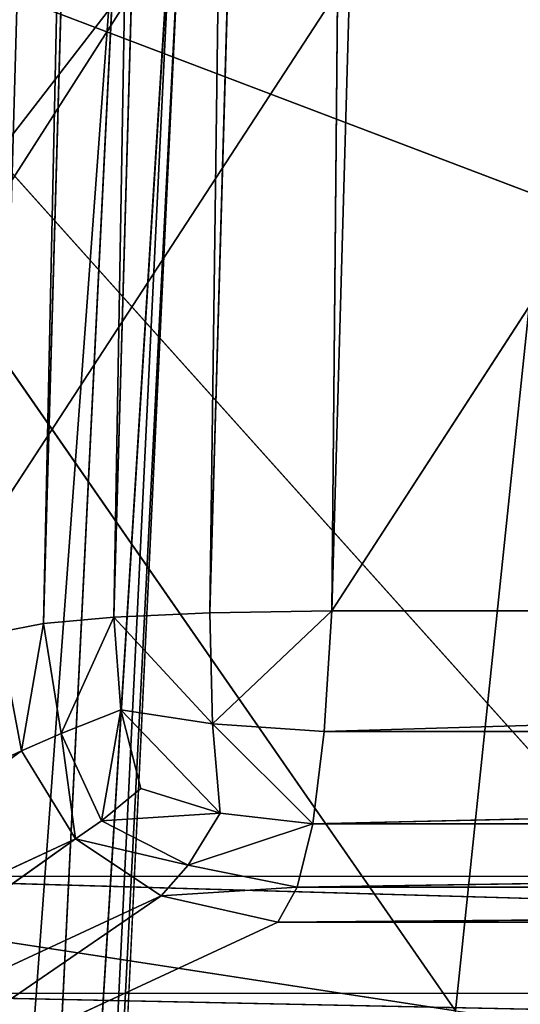
# Model space of a CAD drawing. Extents: x -0.62 to 0.78, y -0.73 to 0.74.
# Drawn here: x -0.47 to -0.46, y -0.58 to -0.57 of the extents above; entities that cross this region are included whole.
import ezdxf

# ---------------------------------------------------------------- set-up
doc = ezdxf.new("R2010")
doc.units = 0
doc.header["$LTSCALE"] = 0.0254
doc.layers.get('0').update_dxf_attribs({"color": 13, "linetype": 'CONTINUOUS'})

# ---------------------------------------------------------------- blocks, each defined once
blk = doc.blocks.new('SEDUTA')
at = {"color": 0}
for p, q in [((-0.483074, -0.556305, 1.278698), (-0.464647, -0.582843, 1.271099)), ((-0.483074, -0.556305, 1.278698), (-0.464647, -0.582843, 1.271099)), ((-0.464647, -0.582843, 1.271099), (-0.462127, -0.558752, 1.279405)), ((-0.464647, -0.582843, 1.271099), (-0.462127, -0.558752, 1.279405)), ((-0.42754, -0.588152, 1.115384), (-0.471762, -0.571348, 1.12539)), ((-0.471762, -0.571348, 1.12539), (-0.434308, -0.61311, 1.115486)), ((-0.471762, -0.571348, 1.12539), (-0.434308, -0.61311, 1.115486)), ((-0.42754, -0.588152, 1.115384), (-0.471762, -0.571348, 1.12539)), ((-0.464647, -0.582843, 1.271099), (-0.485332, -0.579667, 1.270562)), ((-0.464647, -0.582843, 1.271099), (-0.485332, -0.579667, 1.270562))]:
    blk.add_line(p, q, dxfattribs=at)
at = {"color": 252}
mesh = blk.add_polyface(dxfattribs=at)
corners = [(-0.42754, -0.588152, 1.115384), (-0.471762, -0.571348, 1.12539), (-0.46617, -0.54886, 1.125422)]
mesh.append_faces([[corners[k] for k in face] for face in [(0, 1, 2)]], dxfattribs={"color": 252})
mesh = blk.add_polyface(dxfattribs=at)
corners = [(-0.422369, -0.563637, 1.115788), (-0.42754, -0.588152, 1.115384), (-0.46617, -0.54886, 1.125422)]
mesh.append_faces([[corners[k] for k in face] for face in [(0, 1, 2)]], dxfattribs={"color": 252})
mesh = blk.add_polyface(dxfattribs=at)
corners = [(-0.464647, -0.582843, 1.271099), (-0.483074, -0.556305, 1.278698), (-0.485332, -0.579667, 1.270562)]
mesh.append_faces([[corners[k] for k in face] for face in [(0, 1, 2)]], dxfattribs={"color": 252})
mesh = blk.add_polyface(dxfattribs=at)
corners = [(-0.462127, -0.558752, 1.279405), (-0.483074, -0.556305, 1.278698), (-0.464647, -0.582843, 1.271099)]
mesh.append_faces([[corners[k] for k in face] for face in [(0, 1, 2)]], dxfattribs={"color": 252})
mesh = blk.add_polyface(dxfattribs=at)
corners = [(-0.443541, -0.58561, 1.271149), (-0.462127, -0.558752, 1.279405), (-0.464647, -0.582843, 1.271099)]
mesh.append_faces([[corners[k] for k in face] for face in [(0, 1, 2)]], dxfattribs={"color": 252})
mesh = blk.add_polyface(dxfattribs=at)
corners = [(-0.434308, -0.61311, 1.115486), (-0.479266, -0.594951, 1.12598), (-0.471762, -0.571348, 1.12539)]
mesh.append_faces([[corners[k] for k in face] for face in [(0, 1, 2)]], dxfattribs={"color": 252})
mesh = blk.add_polyface(dxfattribs=at)
corners = [(-0.42754, -0.588152, 1.115384), (-0.434308, -0.61311, 1.115486), (-0.471762, -0.571348, 1.12539)]
mesh.append_faces([[corners[k] for k in face] for face in [(0, 1, 2)]], dxfattribs={"color": 252})
mesh = blk.add_polyface(dxfattribs=at)
corners = [(-0.467952, -0.605173, 1.261103), (-0.485332, -0.579667, 1.270562), (-0.488459, -0.601183, 1.260869)]
mesh.append_faces([[corners[k] for k in face] for face in [(0, 1, 2)]], dxfattribs={"color": 252})
mesh = blk.add_polyface(dxfattribs=at)
corners = [(-0.464647, -0.582843, 1.271099), (-0.485332, -0.579667, 1.270562), (-0.467952, -0.605173, 1.261103)]
mesh.append_faces([[corners[k] for k in face] for face in [(0, 1, 2)]], dxfattribs={"color": 252})
blk = doc.blocks.new('STRUTTURA')
at = {"color": 0}
for p, q in [((-0.465321, -0.512595, 1.139569), (-0.467199, -0.578709, 1.144717)), ((-0.465321, -0.512595, 1.139569), (-0.467199, -0.578709, 1.144717)), ((-0.423057, -0.512575, 1.133146), (-0.465933, -0.578689, 1.144793)), ((-0.423057, -0.512575, 1.133146), (-0.465933, -0.578689, 1.144793)), ((-0.464055, -0.512576, 1.139645), (-0.465933, -0.578689, 1.144793)), ((-0.464055, -0.512576, 1.139645), (-0.465933, -0.578689, 1.144793)), ((-0.465933, -0.578689, 1.144793), (-0.465321, -0.512595, 1.139569)), ((-0.465933, -0.578689, 1.144793), (-0.465321, -0.512595, 1.139569)), ((-0.468929, -0.57882, 1.143465), (-0.46705, -0.512703, 1.138316)), ((-0.468929, -0.57882, 1.143465), (-0.46705, -0.512703, 1.138316)), ((-0.46632, -0.512638, 1.139126), (-0.468198, -0.578753, 1.144274)), ((-0.46632, -0.512638, 1.139126), (-0.468198, -0.578753, 1.144274)), ((-0.46705, -0.512703, 1.138316), (-0.468198, -0.578753, 1.144274)), ((-0.46705, -0.512703, 1.138316), (-0.468198, -0.578753, 1.144274)), ((-0.467199, -0.578709, 1.144717), (-0.46632, -0.512638, 1.139126)), ((-0.467199, -0.578709, 1.144717), (-0.46632, -0.512638, 1.139126)), ((-0.467514, -0.512793, 1.13714), (-0.468929, -0.57882, 1.143465)), ((-0.467514, -0.512793, 1.13714), (-0.468929, -0.57882, 1.143465)), ((-0.42876, -0.515345, 1.095578), (-0.471866, -0.581444, 1.107259)), ((-0.42876, -0.515345, 1.095578), (-0.471866, -0.581444, 1.107259)), ((-0.468157, -0.571149, 1.143845), (-0.471376, -0.614844, 1.148104)), ((-0.468157, -0.571149, 1.143845), (-0.471376, -0.614844, 1.148104)), ((-0.470318, -0.614967, 1.147366), (-0.468157, -0.571149, 1.143845)), ((-0.470318, -0.614967, 1.147366), (-0.468157, -0.571149, 1.143845)), ((-0.470318, -0.614967, 1.147366), (-0.467596, -0.571307, 1.142707)), ((-0.470318, -0.614967, 1.147366), (-0.467596, -0.571307, 1.142707)), ((-0.467596, -0.571307, 1.142707), (-0.469722, -0.615113, 1.146224)), ((-0.467596, -0.571307, 1.142707), (-0.469722, -0.615113, 1.146224)), ((-0.467511, -0.57149, 1.141167), (-0.568432, -0.729187, 0.015927)), ((-0.467511, -0.57149, 1.141167), (-0.568432, -0.729187, 0.015927)), ((-0.565437, -0.698378, 0.013015), (-0.467511, -0.57149, 1.141167)), ((-0.565437, -0.698378, 0.013015), (-0.467511, -0.57149, 1.141167)), ((-0.469722, -0.615113, 1.146224), (-0.467511, -0.57149, 1.141167)), ((-0.469722, -0.615113, 1.146224), (-0.467511, -0.57149, 1.141167)), ((-0.467511, -0.57149, 1.141167), (-0.469589, -0.61528, 1.144678)), ((-0.467511, -0.57149, 1.141167), (-0.469589, -0.61528, 1.144678)), ((-0.468198, -0.578753, 1.144274), (-0.468929, -0.57882, 1.143465)), ((-0.468198, -0.578753, 1.144274), (-0.468929, -0.57882, 1.143465)), ((-0.468198, -0.578753, 1.144274), (-0.468743, -0.579961, 1.143419)), ((-0.468198, -0.578753, 1.144274), (-0.468743, -0.579961, 1.143419)), ((-0.467199, -0.578709, 1.144717), (-0.468198, -0.578753, 1.144274)), ((-0.467199, -0.578709, 1.144717), (-0.468198, -0.578753, 1.144274)), ((-0.468198, -0.578753, 1.144274), (-0.468126, -0.579717, 1.144214)), ((-0.467171, -0.579861, 1.144558), (-0.468198, -0.578753, 1.144274)), ((-0.467171, -0.579861, 1.144558), (-0.468198, -0.578753, 1.144274)), ((-0.468198, -0.578753, 1.144274), (-0.468126, -0.579717, 1.144214)), ((-0.465933, -0.578689, 1.144793), (-0.467199, -0.578709, 1.144717)), ((-0.465933, -0.578689, 1.144793), (-0.467199, -0.578709, 1.144717)), ((-0.467199, -0.578709, 1.144717), (-0.467171, -0.579861, 1.144558)), ((-0.467199, -0.578709, 1.144717), (-0.467171, -0.579861, 1.144558)), ((-0.465933, -0.578689, 1.144793), (-0.467171, -0.579861, 1.144558)), ((-0.465933, -0.578689, 1.144793), (-0.467171, -0.579861, 1.144558)), ((-0.466012, -0.579943, 1.14462), (-0.465933, -0.578689, 1.144793)), ((-0.423708, -0.578689, 1.13812), (-0.466012, -0.579943, 1.14462)), ((-0.466012, -0.579943, 1.14462), (-0.465933, -0.578689, 1.144793)), ((-0.423708, -0.578689, 1.13812), (-0.466012, -0.579943, 1.14462)), ((-0.465933, -0.578689, 1.144793), (-0.423708, -0.578689, 1.13812)), ((-0.465933, -0.578689, 1.144793), (-0.423708, -0.578689, 1.13812)), ((-0.468929, -0.57882, 1.143465), (-0.469392, -0.57891, 1.142289)), ((-0.468929, -0.57882, 1.143465), (-0.469392, -0.57891, 1.142289)), ((-0.468929, -0.57882, 1.143465), (-0.469157, -0.580143, 1.142342)), ((-0.468929, -0.57882, 1.143465), (-0.469157, -0.580143, 1.142342)), ((-0.468743, -0.579961, 1.143419), (-0.468929, -0.57882, 1.143465)), ((-0.468743, -0.579961, 1.143419), (-0.468929, -0.57882, 1.143465)), ((-0.469392, -0.57891, 1.142289), (-0.469157, -0.580143, 1.142342)), ((-0.469392, -0.57891, 1.142289), (-0.469157, -0.580143, 1.142342)), ((-0.468743, -0.579961, 1.143419), (-0.468126, -0.579717, 1.144214)), ((-0.468743, -0.579961, 1.143419), (-0.468126, -0.579717, 1.144214)), ((-0.468126, -0.579717, 1.144214), (-0.468325, -0.580869, 1.143237)), ((-0.468126, -0.579717, 1.144214), (-0.468325, -0.580869, 1.143237)), ((-0.468126, -0.579717, 1.144214), (-0.467171, -0.579861, 1.144558)), ((-0.468126, -0.579717, 1.144214), (-0.467917, -0.580533, 1.143958)), ((-0.467093, -0.580791, 1.14413), (-0.468126, -0.579717, 1.144214)), ((-0.468126, -0.579717, 1.144214), (-0.467171, -0.579861, 1.144558)), ((-0.467093, -0.580791, 1.14413), (-0.468126, -0.579717, 1.144214)), ((-0.468126, -0.579717, 1.144214), (-0.467917, -0.580533, 1.143958)), ((-0.467171, -0.579861, 1.144558), (-0.466012, -0.579943, 1.14462)), ((-0.467171, -0.579861, 1.144558), (-0.467093, -0.580791, 1.14413)), ((-0.466131, -0.5809, 1.144105), (-0.467171, -0.579861, 1.144558)), ((-0.467171, -0.579861, 1.144558), (-0.466012, -0.579943, 1.14462)), ((-0.466131, -0.5809, 1.144105), (-0.467171, -0.579861, 1.144558)), ((-0.467171, -0.579861, 1.144558), (-0.467093, -0.580791, 1.14413)), ((-0.469157, -0.580143, 1.142342), (-0.468743, -0.579961, 1.143419)), ((-0.469157, -0.580143, 1.142342), (-0.468743, -0.579961, 1.143419)), ((-0.468325, -0.580869, 1.143237), (-0.468743, -0.579961, 1.143419)), ((-0.468743, -0.579961, 1.143419), (-0.468594, -0.581056, 1.14232)), ((-0.468743, -0.579961, 1.143419), (-0.468594, -0.581056, 1.14232)), ((-0.468325, -0.580869, 1.143237), (-0.468743, -0.579961, 1.143419)), ((-0.466131, -0.5809, 1.144105), (-0.466012, -0.579943, 1.14462)), ((-0.423762, -0.579943, 1.137942), (-0.466131, -0.5809, 1.144105)), ((-0.466131, -0.5809, 1.144105), (-0.466012, -0.579943, 1.14462)), ((-0.423762, -0.579943, 1.137942), (-0.466131, -0.5809, 1.144105)), ((-0.466012, -0.579943, 1.14462), (-0.423762, -0.579943, 1.137942)), ((-0.466012, -0.579943, 1.14462), (-0.423762, -0.579943, 1.137942)), ((-0.474147, -0.58246, 1.110763), (-0.469157, -0.580143, 1.142342)), ((-0.474147, -0.58246, 1.110763), (-0.469157, -0.580143, 1.142342)), ((-0.469157, -0.580143, 1.142342), (-0.473585, -0.583373, 1.110742)), ((-0.469157, -0.580143, 1.142342), (-0.473585, -0.583373, 1.110742)), ((-0.469157, -0.580143, 1.142342), (-0.468594, -0.581056, 1.14232)), ((-0.469157, -0.580143, 1.142342), (-0.468594, -0.581056, 1.14232)), ((-0.468325, -0.580869, 1.143237), (-0.467917, -0.580533, 1.143958)), ((-0.468325, -0.580869, 1.143237), (-0.467917, -0.580533, 1.143958)), ((-0.467917, -0.580533, 1.143958), (-0.467093, -0.580791, 1.14413)), ((-0.467917, -0.580533, 1.143958), (-0.467093, -0.580791, 1.14413)), ((-0.468325, -0.580869, 1.143237), (-0.467093, -0.580791, 1.14413)), ((-0.468325, -0.580869, 1.143237), (-0.467093, -0.580791, 1.14413)), ((-0.467093, -0.580791, 1.14413), (-0.467424, -0.581331, 1.143311)), ((-0.467093, -0.580791, 1.14413), (-0.467424, -0.581331, 1.143311)), ((-0.467093, -0.580791, 1.14413), (-0.466131, -0.5809, 1.144105)), ((-0.467093, -0.580791, 1.14413), (-0.466131, -0.5809, 1.144105)), ((-0.468594, -0.581056, 1.14232), (-0.468325, -0.580869, 1.143237)), ((-0.468594, -0.581056, 1.14232), (-0.468325, -0.580869, 1.143237)), ((-0.467424, -0.581331, 1.143311), (-0.468325, -0.580869, 1.143237)), ((-0.467424, -0.581331, 1.143311), (-0.468325, -0.580869, 1.143237)), ((-0.467424, -0.581331, 1.143311), (-0.466131, -0.5809, 1.144105)), ((-0.467424, -0.581331, 1.143311), (-0.466131, -0.5809, 1.144105)), ((-0.466291, -0.58156, 1.143249), (-0.466131, -0.5809, 1.144105)), ((-0.466291, -0.58156, 1.143249), (-0.466131, -0.5809, 1.144105)), ((-0.466291, -0.58156, 1.143249), (-0.42386, -0.5809, 1.137424)), ((-0.466291, -0.58156, 1.143249), (-0.42386, -0.5809, 1.137424)), ((-0.466131, -0.5809, 1.144105), (-0.42386, -0.5809, 1.137424)), ((-0.466131, -0.5809, 1.144105), (-0.42386, -0.5809, 1.137424)), ((-0.473585, -0.583373, 1.110742), (-0.468594, -0.581056, 1.14232)), ((-0.473585, -0.583373, 1.110742), (-0.468594, -0.581056, 1.14232)), ((-0.472697, -0.583966, 1.110645), (-0.468594, -0.581056, 1.14232)), ((-0.472697, -0.583966, 1.110645), (-0.468594, -0.581056, 1.14232)), ((-0.468594, -0.581056, 1.14232), (-0.467424, -0.581331, 1.143311)), ((-0.468594, -0.581056, 1.14232), (-0.467424, -0.581331, 1.143311)), ((-0.468594, -0.581056, 1.14232), (-0.467706, -0.58165, 1.142224)), ((-0.468594, -0.581056, 1.14232), (-0.467706, -0.58165, 1.142224)), ((-0.467424, -0.581331, 1.143311), (-0.467706, -0.58165, 1.142224)), ((-0.467424, -0.581331, 1.143311), (-0.467706, -0.58165, 1.142224)), ((-0.466291, -0.58156, 1.143249), (-0.467424, -0.581331, 1.143311)), ((-0.466291, -0.58156, 1.143249), (-0.467424, -0.581331, 1.143311)), ((-0.429409, -0.58146, 1.100551), (-0.471866, -0.581444, 1.107259)), ((-0.471866, -0.581444, 1.107259), (-0.42938, -0.582674, 1.100913)), ((-0.471866, -0.581444, 1.107259), (-0.42938, -0.582674, 1.100913)), ((-0.429409, -0.58146, 1.100551), (-0.471866, -0.581444, 1.107259)), ((-0.467706, -0.58165, 1.142224), (-0.466291, -0.58156, 1.143249)), ((-0.467706, -0.58165, 1.142224), (-0.466291, -0.58156, 1.143249)), ((-0.466492, -0.581923, 1.142052), (-0.466291, -0.58156, 1.143249)), ((-0.466492, -0.581923, 1.142052), (-0.466291, -0.58156, 1.143249)), ((-0.466492, -0.581923, 1.142052), (-0.424003, -0.58156, 1.136566)), ((-0.466492, -0.581923, 1.142052), (-0.424003, -0.58156, 1.136566)), ((-0.424003, -0.58156, 1.136566), (-0.466291, -0.58156, 1.143249)), ((-0.424003, -0.58156, 1.136566), (-0.466291, -0.58156, 1.143249)), ((-0.467706, -0.58165, 1.142224), (-0.472697, -0.583966, 1.110645)), ((-0.467706, -0.58165, 1.142224), (-0.472697, -0.583966, 1.110645)), ((-0.471483, -0.584239, 1.110473), (-0.467706, -0.58165, 1.142224)), ((-0.471483, -0.584239, 1.110473), (-0.467706, -0.58165, 1.142224)), ((-0.467706, -0.58165, 1.142224), (-0.466492, -0.581923, 1.142052)), ((-0.467706, -0.58165, 1.142224), (-0.466492, -0.581923, 1.142052)), ((-0.466492, -0.581923, 1.142052), (-0.471483, -0.584239, 1.110473)), ((-0.466492, -0.581923, 1.142052), (-0.471483, -0.584239, 1.110473)), ((-0.42419, -0.581923, 1.135366), (-0.466492, -0.581923, 1.142052)), ((-0.42419, -0.581923, 1.135366), (-0.466492, -0.581923, 1.142052)), ((-0.42938, -0.582674, 1.100913), (-0.471859, -0.582659, 1.107626)), ((-0.471859, -0.582659, 1.107626), (-0.4293, -0.583544, 1.101569)), ((-0.471859, -0.582659, 1.107626), (-0.4293, -0.583544, 1.101569)), ((-0.42938, -0.582674, 1.100913), (-0.471859, -0.582659, 1.107626))]:
    blk.add_line(p, q, dxfattribs=at)
at = {"color": 252}
mesh = blk.add_polyface(dxfattribs=at)
corners = [(-0.465321, -0.512595, 1.139569), (-0.467199, -0.578709, 1.144717), (-0.465933, -0.578689, 1.144793)]
mesh.append_faces([[corners[k] for k in face] for face in [(0, 1, 2)]], dxfattribs={"color": 252})
mesh = blk.add_polyface(dxfattribs=at)
corners = [(-0.465321, -0.512595, 1.139569), (-0.46632, -0.512638, 1.139126), (-0.467199, -0.578709, 1.144717)]
mesh.append_faces([[corners[k] for k in face] for face in [(0, 1, 2)]], dxfattribs={"color": 252})
mesh = blk.add_polyface(dxfattribs=at)
corners = [(-0.423057, -0.512575, 1.133146), (-0.465933, -0.578689, 1.144793), (-0.423708, -0.578689, 1.13812)]
mesh.append_faces([[corners[k] for k in face] for face in [(0, 1, 2)]], dxfattribs={"color": 252})
mesh = blk.add_polyface(dxfattribs=at)
corners = [(-0.423057, -0.512575, 1.133146), (-0.464055, -0.512576, 1.139645), (-0.465933, -0.578689, 1.144793)]
mesh.append_faces([[corners[k] for k in face] for face in [(0, 1, 2)]], dxfattribs={"color": 252})
mesh = blk.add_polyface(dxfattribs=at)
corners = [(-0.464055, -0.512576, 1.139645), (-0.465321, -0.512595, 1.139569), (-0.465933, -0.578689, 1.144793)]
mesh.append_faces([[corners[k] for k in face] for face in [(0, 1, 2)]], dxfattribs={"color": 252})
mesh = blk.add_polyface(dxfattribs=at)
corners = [(-0.46705, -0.512703, 1.138316), (-0.467514, -0.512793, 1.13714), (-0.468929, -0.57882, 1.143465)]
mesh.append_faces([[corners[k] for k in face] for face in [(0, 1, 2)]], dxfattribs={"color": 252})
mesh = blk.add_polyface(dxfattribs=at)
corners = [(-0.46705, -0.512703, 1.138316), (-0.468929, -0.57882, 1.143465), (-0.468198, -0.578753, 1.144274)]
mesh.append_faces([[corners[k] for k in face] for face in [(0, 1, 2)]], dxfattribs={"color": 252})
mesh = blk.add_polyface(dxfattribs=at)
corners = [(-0.46632, -0.512638, 1.139126), (-0.468198, -0.578753, 1.144274), (-0.467199, -0.578709, 1.144717)]
mesh.append_faces([[corners[k] for k in face] for face in [(0, 1, 2)]], dxfattribs={"color": 252})
mesh = blk.add_polyface(dxfattribs=at)
corners = [(-0.46632, -0.512638, 1.139126), (-0.46705, -0.512703, 1.138316), (-0.468198, -0.578753, 1.144274)]
mesh.append_faces([[corners[k] for k in face] for face in [(0, 1, 2)]], dxfattribs={"color": 252})
mesh = blk.add_polyface(dxfattribs=at)
corners = [(-0.467514, -0.512793, 1.13714), (-0.472515, -0.515116, 1.105563), (-0.469392, -0.57891, 1.142289)]
mesh.append_faces([[corners[k] for k in face] for face in [(0, 1, 2)]], dxfattribs={"color": 252})
mesh = blk.add_polyface(dxfattribs=at)
corners = [(-0.467514, -0.512793, 1.13714), (-0.469392, -0.57891, 1.142289), (-0.468929, -0.57882, 1.143465)]
mesh.append_faces([[corners[k] for k in face] for face in [(0, 1, 2)]], dxfattribs={"color": 252})
mesh = blk.add_polyface(dxfattribs=at)
corners = [(-0.42876, -0.515345, 1.095578), (-0.471866, -0.581444, 1.107259), (-0.469998, -0.515338, 1.102113)]
mesh.append_faces([[corners[k] for k in face] for face in [(0, 1, 2)]], dxfattribs={"color": 252})
mesh = blk.add_polyface(dxfattribs=at)
corners = [(-0.42876, -0.515345, 1.095578), (-0.429409, -0.58146, 1.100551), (-0.471866, -0.581444, 1.107259)]
mesh.append_faces([[corners[k] for k in face] for face in [(0, 1, 2)]], dxfattribs={"color": 252})
mesh = blk.add_polyface(dxfattribs=at)
corners = [(-0.469313, -0.568033, 1.141014), (-0.468252, -0.568786, 1.141005), (-0.566169, -0.695657, 0.013006)]
mesh.append_faces([[corners[k] for k in face] for face in [(0, 1, 2)]], dxfattribs={"color": 252})
mesh = blk.add_polyface(dxfattribs=at)
corners = [(-0.468252, -0.568786, 1.141005), (-0.565571, -0.696814, 0.013008), (-0.566169, -0.695657, 0.013006)]
mesh.append_faces([[corners[k] for k in face] for face in [(0, 1, 2)]], dxfattribs={"color": 252})
mesh = blk.add_polyface(dxfattribs=at)
corners = [(-0.468252, -0.568786, 1.141005), (-0.467651, -0.569938, 1.141056), (-0.565571, -0.696814, 0.013008)]
mesh.append_faces([[corners[k] for k in face] for face in [(0, 1, 2)]], dxfattribs={"color": 252})
mesh = blk.add_polyface(dxfattribs=at)
corners = [(-0.467651, -0.569938, 1.141056), (-0.565437, -0.698378, 0.013015), (-0.565571, -0.696814, 0.013008)]
mesh.append_faces([[corners[k] for k in face] for face in [(0, 1, 2)]], dxfattribs={"color": 252})
mesh = blk.add_polyface(dxfattribs=at)
corners = [(-0.467651, -0.569938, 1.141056), (-0.467511, -0.57149, 1.141167), (-0.565437, -0.698378, 0.013015)]
mesh.append_faces([[corners[k] for k in face] for face in [(0, 1, 2)]], dxfattribs={"color": 252})
mesh = blk.add_polyface(dxfattribs=at)
corners = [(-0.468157, -0.571149, 1.143845), (-0.469194, -0.571019, 1.14458), (-0.471376, -0.614844, 1.148104)]
mesh.append_faces([[corners[k] for k in face] for face in [(0, 1, 2)]], dxfattribs={"color": 252})
mesh = blk.add_polyface(dxfattribs=at)
corners = [(-0.468157, -0.571149, 1.143845), (-0.471376, -0.614844, 1.148104), (-0.470318, -0.614967, 1.147366)]
mesh.append_faces([[corners[k] for k in face] for face in [(0, 1, 2)]], dxfattribs={"color": 252})
mesh = blk.add_polyface(dxfattribs=at)
corners = [(-0.468157, -0.571149, 1.143845), (-0.470318, -0.614967, 1.147366), (-0.467596, -0.571307, 1.142707)]
mesh.append_faces([[corners[k] for k in face] for face in [(0, 1, 2)]], dxfattribs={"color": 252})
mesh = blk.add_polyface(dxfattribs=at)
corners = [(-0.467596, -0.571307, 1.142707), (-0.470318, -0.614967, 1.147366), (-0.469722, -0.615113, 1.146224)]
mesh.append_faces([[corners[k] for k in face] for face in [(0, 1, 2)]], dxfattribs={"color": 252})
mesh = blk.add_polyface(dxfattribs=at)
corners = [(-0.467596, -0.571307, 1.142707), (-0.469722, -0.615113, 1.146224), (-0.467511, -0.57149, 1.141167)]
mesh.append_faces([[corners[k] for k in face] for face in [(0, 1, 2)]], dxfattribs={"color": 252})
mesh = blk.add_polyface(dxfattribs=at)
corners = [(-0.467511, -0.57149, 1.141167), (-0.568432, -0.729187, 0.015927), (-0.565437, -0.698378, 0.013015)]
mesh.append_faces([[corners[k] for k in face] for face in [(0, 1, 2)]], dxfattribs={"color": 252})
mesh = blk.add_polyface(dxfattribs=at)
corners = [(-0.467511, -0.57149, 1.141167), (-0.469589, -0.61528, 1.144678), (-0.568432, -0.729187, 0.015927)]
mesh.append_faces([[corners[k] for k in face] for face in [(0, 1, 2)]], dxfattribs={"color": 252})
mesh = blk.add_polyface(dxfattribs=at)
corners = [(-0.467511, -0.57149, 1.141167), (-0.469722, -0.615113, 1.146224), (-0.469589, -0.61528, 1.144678)]
mesh.append_faces([[corners[k] for k in face] for face in [(0, 1, 2)]], dxfattribs={"color": 252})
mesh = blk.add_polyface(dxfattribs=at)
corners = [(-0.468198, -0.578753, 1.144274), (-0.468929, -0.57882, 1.143465), (-0.468743, -0.579961, 1.143419)]
mesh.append_faces([[corners[k] for k in face] for face in [(0, 1, 2)]], dxfattribs={"color": 252})
mesh = blk.add_polyface(dxfattribs=at)
corners = [(-0.468198, -0.578753, 1.144274), (-0.468743, -0.579961, 1.143419), (-0.468126, -0.579717, 1.144214)]
mesh.append_faces([[corners[k] for k in face] for face in [(0, 1, 2)]], dxfattribs={"color": 252})
mesh = blk.add_polyface(dxfattribs=at)
corners = [(-0.467171, -0.579861, 1.144558), (-0.467199, -0.578709, 1.144717), (-0.468198, -0.578753, 1.144274)]
mesh.append_faces([[corners[k] for k in face] for face in [(0, 1, 2)]], dxfattribs={"color": 252})
mesh = blk.add_polyface(dxfattribs=at)
corners = [(-0.467171, -0.579861, 1.144558), (-0.468198, -0.578753, 1.144274), (-0.468126, -0.579717, 1.144214)]
mesh.append_faces([[corners[k] for k in face] for face in [(0, 1, 2)]], dxfattribs={"color": 252})
mesh = blk.add_polyface(dxfattribs=at)
corners = [(-0.465933, -0.578689, 1.144793), (-0.467199, -0.578709, 1.144717), (-0.467171, -0.579861, 1.144558)]
mesh.append_faces([[corners[k] for k in face] for face in [(0, 1, 2)]], dxfattribs={"color": 252})
mesh = blk.add_polyface(dxfattribs=at)
corners = [(-0.465933, -0.578689, 1.144793), (-0.467171, -0.579861, 1.144558), (-0.466012, -0.579943, 1.14462)]
mesh.append_faces([[corners[k] for k in face] for face in [(0, 1, 2)]], dxfattribs={"color": 252})
mesh = blk.add_polyface(dxfattribs=at)
corners = [(-0.423708, -0.578689, 1.13812), (-0.466012, -0.579943, 1.14462), (-0.423762, -0.579943, 1.137942)]
mesh.append_faces([[corners[k] for k in face] for face in [(0, 1, 2)]], dxfattribs={"color": 252})
mesh = blk.add_polyface(dxfattribs=at)
corners = [(-0.423708, -0.578689, 1.13812), (-0.465933, -0.578689, 1.144793), (-0.466012, -0.579943, 1.14462)]
mesh.append_faces([[corners[k] for k in face] for face in [(0, 1, 2)]], dxfattribs={"color": 252})
mesh = blk.add_polyface(dxfattribs=at)
corners = [(-0.468929, -0.57882, 1.143465), (-0.469392, -0.57891, 1.142289), (-0.469157, -0.580143, 1.142342)]
mesh.append_faces([[corners[k] for k in face] for face in [(0, 1, 2)]], dxfattribs={"color": 252})
mesh = blk.add_polyface(dxfattribs=at)
corners = [(-0.468929, -0.57882, 1.143465), (-0.469157, -0.580143, 1.142342), (-0.468743, -0.579961, 1.143419)]
mesh.append_faces([[corners[k] for k in face] for face in [(0, 1, 2)]], dxfattribs={"color": 252})
mesh = blk.add_polyface(dxfattribs=at)
corners = [(-0.469392, -0.57891, 1.142289), (-0.474147, -0.58246, 1.110763), (-0.469157, -0.580143, 1.142342)]
mesh.append_faces([[corners[k] for k in face] for face in [(0, 1, 2)]], dxfattribs={"color": 252})
mesh = blk.add_polyface(dxfattribs=at)
corners = [(-0.468126, -0.579717, 1.144214), (-0.468743, -0.579961, 1.143419), (-0.468325, -0.580869, 1.143237)]
mesh.append_faces([[corners[k] for k in face] for face in [(0, 1, 2)]], dxfattribs={"color": 252})
mesh = blk.add_polyface(dxfattribs=at)
corners = [(-0.468126, -0.579717, 1.144214), (-0.468325, -0.580869, 1.143237), (-0.467917, -0.580533, 1.143958)]
mesh.append_faces([[corners[k] for k in face] for face in [(0, 1, 2)]], dxfattribs={"color": 252})
mesh = blk.add_polyface(dxfattribs=at)
corners = [(-0.467093, -0.580791, 1.14413), (-0.468126, -0.579717, 1.144214), (-0.467917, -0.580533, 1.143958)]
mesh.append_faces([[corners[k] for k in face] for face in [(0, 1, 2)]], dxfattribs={"color": 252})
mesh = blk.add_polyface(dxfattribs=at)
corners = [(-0.467093, -0.580791, 1.14413), (-0.467171, -0.579861, 1.144558), (-0.468126, -0.579717, 1.144214)]
mesh.append_faces([[corners[k] for k in face] for face in [(0, 1, 2)]], dxfattribs={"color": 252})
mesh = blk.add_polyface(dxfattribs=at)
corners = [(-0.466131, -0.5809, 1.144105), (-0.467171, -0.579861, 1.144558), (-0.467093, -0.580791, 1.14413)]
mesh.append_faces([[corners[k] for k in face] for face in [(0, 1, 2)]], dxfattribs={"color": 252})
mesh = blk.add_polyface(dxfattribs=at)
corners = [(-0.466012, -0.579943, 1.14462), (-0.467171, -0.579861, 1.144558), (-0.466131, -0.5809, 1.144105)]
mesh.append_faces([[corners[k] for k in face] for face in [(0, 1, 2)]], dxfattribs={"color": 252})
mesh = blk.add_polyface(dxfattribs=at)
corners = [(-0.468743, -0.579961, 1.143419), (-0.469157, -0.580143, 1.142342), (-0.468594, -0.581056, 1.14232)]
mesh.append_faces([[corners[k] for k in face] for face in [(0, 1, 2)]], dxfattribs={"color": 252})
mesh = blk.add_polyface(dxfattribs=at)
corners = [(-0.468743, -0.579961, 1.143419), (-0.468594, -0.581056, 1.14232), (-0.468325, -0.580869, 1.143237)]
mesh.append_faces([[corners[k] for k in face] for face in [(0, 1, 2)]], dxfattribs={"color": 252})
mesh = blk.add_polyface(dxfattribs=at)
corners = [(-0.423762, -0.579943, 1.137942), (-0.466131, -0.5809, 1.144105), (-0.42386, -0.5809, 1.137424)]
mesh.append_faces([[corners[k] for k in face] for face in [(0, 1, 2)]], dxfattribs={"color": 252})
mesh = blk.add_polyface(dxfattribs=at)
corners = [(-0.423762, -0.579943, 1.137942), (-0.466012, -0.579943, 1.14462), (-0.466131, -0.5809, 1.144105)]
mesh.append_faces([[corners[k] for k in face] for face in [(0, 1, 2)]], dxfattribs={"color": 252})
mesh = blk.add_polyface(dxfattribs=at)
corners = [(-0.469157, -0.580143, 1.142342), (-0.474147, -0.58246, 1.110763), (-0.473585, -0.583373, 1.110742)]
mesh.append_faces([[corners[k] for k in face] for face in [(0, 1, 2)]], dxfattribs={"color": 252})
mesh = blk.add_polyface(dxfattribs=at)
corners = [(-0.469157, -0.580143, 1.142342), (-0.473585, -0.583373, 1.110742), (-0.468594, -0.581056, 1.14232)]
mesh.append_faces([[corners[k] for k in face] for face in [(0, 1, 2)]], dxfattribs={"color": 252})
mesh = blk.add_polyface(dxfattribs=at)
corners = [(-0.467093, -0.580791, 1.14413), (-0.467917, -0.580533, 1.143958), (-0.468325, -0.580869, 1.143237)]
mesh.append_faces([[corners[k] for k in face] for face in [(0, 1, 2)]], dxfattribs={"color": 252})
mesh = blk.add_polyface(dxfattribs=at)
corners = [(-0.467093, -0.580791, 1.14413), (-0.468325, -0.580869, 1.143237), (-0.467424, -0.581331, 1.143311)]
mesh.append_faces([[corners[k] for k in face] for face in [(0, 1, 2)]], dxfattribs={"color": 252})
mesh = blk.add_polyface(dxfattribs=at)
corners = [(-0.467093, -0.580791, 1.14413), (-0.467424, -0.581331, 1.143311), (-0.466131, -0.5809, 1.144105)]
mesh.append_faces([[corners[k] for k in face] for face in [(0, 1, 2)]], dxfattribs={"color": 252})
mesh = blk.add_polyface(dxfattribs=at)
corners = [(-0.467424, -0.581331, 1.143311), (-0.468325, -0.580869, 1.143237), (-0.468594, -0.581056, 1.14232)]
mesh.append_faces([[corners[k] for k in face] for face in [(0, 1, 2)]], dxfattribs={"color": 252})
mesh = blk.add_polyface(dxfattribs=at)
corners = [(-0.466131, -0.5809, 1.144105), (-0.467424, -0.581331, 1.143311), (-0.466291, -0.58156, 1.143249)]
mesh.append_faces([[corners[k] for k in face] for face in [(0, 1, 2)]], dxfattribs={"color": 252})
mesh = blk.add_polyface(dxfattribs=at)
corners = [(-0.466131, -0.5809, 1.144105), (-0.466291, -0.58156, 1.143249), (-0.42386, -0.5809, 1.137424)]
mesh.append_faces([[corners[k] for k in face] for face in [(0, 1, 2)]], dxfattribs={"color": 252})
mesh = blk.add_polyface(dxfattribs=at)
corners = [(-0.466291, -0.58156, 1.143249), (-0.424003, -0.58156, 1.136566), (-0.42386, -0.5809, 1.137424)]
mesh.append_faces([[corners[k] for k in face] for face in [(0, 1, 2)]], dxfattribs={"color": 252})
mesh = blk.add_polyface(dxfattribs=at)
corners = [(-0.468594, -0.581056, 1.14232), (-0.473585, -0.583373, 1.110742), (-0.472697, -0.583966, 1.110645)]
mesh.append_faces([[corners[k] for k in face] for face in [(0, 1, 2)]], dxfattribs={"color": 252})
mesh = blk.add_polyface(dxfattribs=at)
corners = [(-0.468594, -0.581056, 1.14232), (-0.472697, -0.583966, 1.110645), (-0.467706, -0.58165, 1.142224)]
mesh.append_faces([[corners[k] for k in face] for face in [(0, 1, 2)]], dxfattribs={"color": 252})
mesh = blk.add_polyface(dxfattribs=at)
corners = [(-0.467424, -0.581331, 1.143311), (-0.468594, -0.581056, 1.14232), (-0.467706, -0.58165, 1.142224)]
mesh.append_faces([[corners[k] for k in face] for face in [(0, 1, 2)]], dxfattribs={"color": 252})
mesh = blk.add_polyface(dxfattribs=at)
corners = [(-0.467424, -0.581331, 1.143311), (-0.467706, -0.58165, 1.142224), (-0.466291, -0.58156, 1.143249)]
mesh.append_faces([[corners[k] for k in face] for face in [(0, 1, 2)]], dxfattribs={"color": 252})
mesh = blk.add_polyface(dxfattribs=at)
corners = [(-0.42938, -0.582674, 1.100913), (-0.471859, -0.582659, 1.107626), (-0.471866, -0.581444, 1.107259)]
mesh.append_faces([[corners[k] for k in face] for face in [(0, 1, 2)]], dxfattribs={"color": 252})
mesh = blk.add_polyface(dxfattribs=at)
corners = [(-0.42938, -0.582674, 1.100913), (-0.471866, -0.581444, 1.107259), (-0.429409, -0.58146, 1.100551)]
mesh.append_faces([[corners[k] for k in face] for face in [(0, 1, 2)]], dxfattribs={"color": 252})
mesh = blk.add_polyface(dxfattribs=at)
corners = [(-0.466291, -0.58156, 1.143249), (-0.467706, -0.58165, 1.142224), (-0.466492, -0.581923, 1.142052)]
mesh.append_faces([[corners[k] for k in face] for face in [(0, 1, 2)]], dxfattribs={"color": 252})
mesh = blk.add_polyface(dxfattribs=at)
corners = [(-0.466291, -0.58156, 1.143249), (-0.466492, -0.581923, 1.142052), (-0.424003, -0.58156, 1.136566)]
mesh.append_faces([[corners[k] for k in face] for face in [(0, 1, 2)]], dxfattribs={"color": 252})
mesh = blk.add_polyface(dxfattribs=at)
corners = [(-0.466492, -0.581923, 1.142052), (-0.42419, -0.581923, 1.135366), (-0.424003, -0.58156, 1.136566)]
mesh.append_faces([[corners[k] for k in face] for face in [(0, 1, 2)]], dxfattribs={"color": 252})
mesh = blk.add_polyface(dxfattribs=at)
corners = [(-0.467706, -0.58165, 1.142224), (-0.472697, -0.583966, 1.110645), (-0.471483, -0.584239, 1.110473)]
mesh.append_faces([[corners[k] for k in face] for face in [(0, 1, 2)]], dxfattribs={"color": 252})
mesh = blk.add_polyface(dxfattribs=at)
corners = [(-0.467706, -0.58165, 1.142224), (-0.471483, -0.584239, 1.110473), (-0.466492, -0.581923, 1.142052)]
mesh.append_faces([[corners[k] for k in face] for face in [(0, 1, 2)]], dxfattribs={"color": 252})
mesh = blk.add_polyface(dxfattribs=at)
corners = [(-0.42419, -0.581923, 1.135366), (-0.471483, -0.584239, 1.110473), (-0.428986, -0.584254, 1.103758)]
mesh.append_faces([[corners[k] for k in face] for face in [(0, 1, 2)]], dxfattribs={"color": 252})
mesh = blk.add_polyface(dxfattribs=at)
corners = [(-0.466492, -0.581923, 1.142052), (-0.471483, -0.584239, 1.110473), (-0.42419, -0.581923, 1.135366)]
mesh.append_faces([[corners[k] for k in face] for face in [(0, 1, 2)]], dxfattribs={"color": 252})
mesh = blk.add_polyface(dxfattribs=at)
corners = [(-0.4293, -0.583544, 1.101569), (-0.471793, -0.583529, 1.108283), (-0.471859, -0.582659, 1.107626)]
mesh.append_faces([[corners[k] for k in face] for face in [(0, 1, 2)]], dxfattribs={"color": 252})
mesh = blk.add_polyface(dxfattribs=at)
corners = [(-0.4293, -0.583544, 1.101569), (-0.471859, -0.582659, 1.107626), (-0.42938, -0.582674, 1.100913)]
mesh.append_faces([[corners[k] for k in face] for face in [(0, 1, 2)]], dxfattribs={"color": 252})
blk = doc.blocks.new('SKP124')
at = {"color": 0}
for name in ['SEDUTA', 'STRUTTURA']:
    blk.add_blockref(name, (0, 0), dxfattribs=at)

msp = doc.modelspace()

# ---------------------------------------------------------------- block references
at = {"color": 0}
msp.add_blockref('SKP124', (0, 0), dxfattribs=at)

doc.saveas('drawing.dxf')
